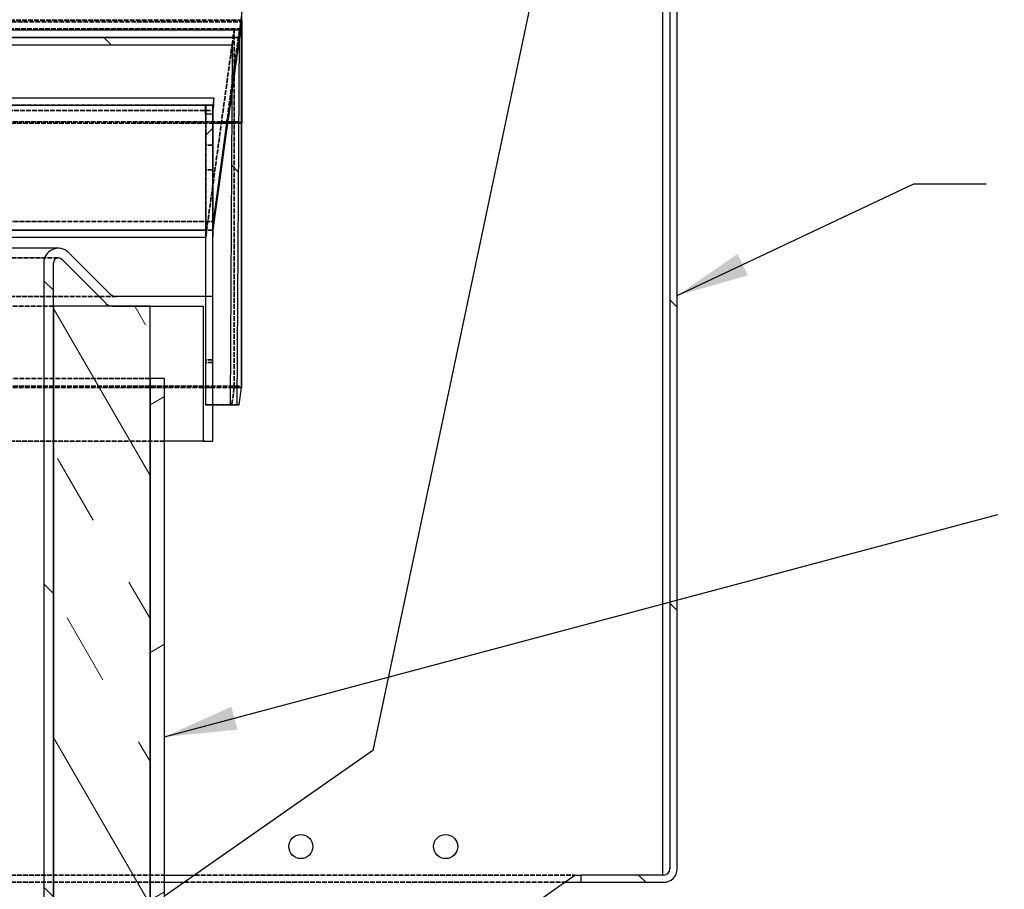
# Model space of a CAD drawing. Units: millimetres. Extents: x -59 to 5939, y -136 to 4053.
# Drawn here: x 4443 to 4919, y 3040 to 3461 of the extents above; entities that cross this region are included whole.
import ezdxf

# ---------------------------------------------------------------- set-up
doc = ezdxf.new("R2010")
doc.units = ezdxf.units.MM
doc.header["$LTSCALE"] = 14
doc.linetypes.add('DASHED', pattern=[0.2068, 0.1655, -0.0413])
doc.layers.add('Hatch (ISO)', color=7, linetype='Continuous', lineweight=18, true_color=0xff8000)
doc.layers.add('Hidden (ISO)', color=4, linetype='DASHED', lineweight=35, true_color=0x00ffff)
doc.layers.add('LMC Visible', color=7, linetype='Continuous', lineweight=25)
doc.layers.add('Symbol (ISO)', color=7, linetype='Continuous', lineweight=25)
doc.styles.add('Note Text (ISO)', font='tahoma.ttf')
doc.dimstyles.new('Default - Method 1b (ISO)$7', dxfattribs={"dimscale": 14, "dimtxt": 2.5, "dimasz": 2.5, "dimexe": 3.175, "dimexo": 0, "dimgap": 0.762, "dimtad": 1, "dimtoh": 1, "dimrnd": 1e-08, "dimtxsty": 'Note Text (ISO)', "dimcen": 0.09, "dimdle": 10, "dimclrd": 256, "dimclre": 256, "dimclrt": 256, "dimazin": 2, "dimtfac": 1.4, "dimtmove": 0, "dimatfit": 3, "dimfxl": 1, "dimtolj": 1, "dimlwd": -1, "dimlwe": -1, "dimarcsym": 0})
pattern_1 = [(315, (131.35, 30.22), (73.3388, 73.3388), [])]

msp = doc.modelspace()

# ---------------------------------------------------------------- hatches: boundary and pattern name
at = {"layer": 'Hatch (ISO)'}
h = msp.add_hatch(dxfattribs=at)
h.set_pattern_fill('ANSI31', color=256, scale=829.733333, angle=270, style=0)
h.set_pattern_definition(pattern_1)
edge = h.paths.add_edge_path()
edge.add_line((4803.79, 3755.55), (4763.66, 3755.55))
edge.add_ellipse((4763.82, 3748.85), major_axis=(-6.69, -0.16), ratio=1, start_angle=270, end_angle=357.4293)
edge.add_line((4757.12, 3748.99), (4757.12, 3050.08))
edge.add_ellipse((4754.09, 3050.08), major_axis=(0, -3.03), ratio=1, start_angle=0, end_angle=90, ccw=False)
edge.add_line((4754.09, 3047.05), (4713.96, 3047.05))
edge.add_line((4713.96, 3047.05), (4713.96, 3043.55))
edge.add_line((4713.96, 3043.55), (4754.09, 3043.55))
edge.add_ellipse((4754.09, 3050.08), major_axis=(6.53, 0), ratio=1, start_angle=270, end_angle=360)
edge.add_line((4760.62, 3050.08), (4760.62, 3749.01))
edge.add_ellipse((4763.43, 3749.24), major_axis=(-0.23, 2.81), ratio=1, start_angle=350.7586, end_angle=450, ccw=False)
edge.add_line((4763.66, 3752.05), (4803.79, 3752.05))
edge.add_line((4803.79, 3752.05), (4803.79, 3755.55))
h = msp.add_hatch(dxfattribs=at)
h.set_pattern_fill('ANSI31', color=256, scale=829.733333, angle=105.0002, style=0)
h.set_pattern_definition([(150.0002, (131.35, 30.22), (-51.858, -89.8215), [])])
h.paths.add_polyline_path([(3872.23, 3452.15), (3875.29, 3455.73), (4548.98, 3455.73), (4548.96, 3452.15), (4302.76, 3452.15)])
h = msp.add_hatch(dxfattribs=at)
h.set_pattern_fill('ANSI31', color=256, scale=829.733333, angle=90.0002, style=0)
h.set_pattern_definition([(135.0002, (131.35, 30.22), (-73.3385, -73.339), [])])
h.paths.add_polyline_path([(4302.76, 3452.15), (4302.76, 3448.58), (4545.44, 3448.58), (4544.45, 3274.47), (4547.95, 3274.45), (4548.96, 3452.15)])
h = msp.add_hatch(dxfattribs=at)
h.set_pattern_fill('ANSI31', color=256, scale=829.733333, style=0)
h.set_pattern_definition([(45, (131.35, 30.22), (-73.3388, 73.3388), [])])
h.paths.add_polyline_path([(4302.76, 3113.49), (4299.26, 3113.49), (4299.26, 2975.58), (4302.76, 2975.58)])
h.paths.add_polyline_path([(4532.6, 3415.04), (4532.6, 3326.85), (4532.6, 3274.48), (4536.1, 3274.48), (4536.1, 3415.04)])
h = msp.add_hatch(dxfattribs=at)
h.set_pattern_fill('ANSI31', color=256, scale=829.733333, angle=270, style=0)
h.set_pattern_definition(pattern_1)
edge = h.paths.add_edge_path()
edge.add_line((4536.1, 3326.85), (4532.6, 3326.85))
edge.add_line((4532.6, 3326.85), (4489.6, 3326.85))
edge.add_ellipse((4489.6, 3331.51), major_axis=(-4.67, 0), ratio=1, start_angle=45, end_angle=90, ccw=False)
edge.add_line((4486.3, 3328.22), (4466.38, 3348.13))
edge.add_ellipse((4461.43, 3343.18), major_axis=(-4.95, 4.95), ratio=1, start_angle=270, end_angle=405)
edge.add_line((4454.43, 3343.18), (4454.43, 2871.85))
edge.add_line((4454.43, 2871.85), (4459.1, 2871.85))
edge.add_line((4459.1, 2871.85), (4494.1, 2871.85))
edge.add_line((4494.1, 2871.85), (4501.1, 2871.85))
edge.add_line((4501.1, 2871.85), (4501.1, 2876.51))
edge.add_line((4501.1, 2876.51), (4459.1, 2876.51))
edge.add_line((4459.1, 2876.51), (4459.1, 3322.18))
edge.add_line((4459.1, 3322.18), (4459.1, 3343.18))
edge.add_ellipse((4460.26, 3346), major_axis=(-1.17, -2.82), ratio=1, start_angle=0, end_angle=90)
edge.add_line((4463.08, 3344.83), (4484.36, 3323.55))
edge.add_ellipse((4487.66, 3326.85), major_axis=(3.3, -3.3), ratio=1, start_angle=270, end_angle=315)
edge.add_line((4487.66, 3322.18), (4505.76, 3322.18))
edge.add_line((4505.76, 3322.18), (4531.43, 3322.18))
edge.add_line((4531.43, 3322.18), (4531.43, 3256.85))
edge.add_line((4531.43, 3256.85), (4536.1, 3256.85))
edge.add_line((4536.1, 3256.85), (4536.1, 3326.85))
h = msp.add_hatch(dxfattribs=at)
h.set_pattern_fill('INSUL', color=256, scale=276.577778, angle=300, style=0, pattern_type=2)
h.set_pattern_definition([(300, (131.35, 30.22), (89.8213, 51.8583), []), (300, (161.29, 47.51), (89.8213, 51.8583), [34.5722, -34.5722]), (300, (191.23, 64.8), (89.8213, 51.8583), [34.5722, -34.5722])])
h.paths.add_polyline_path([(4459.1, 2876.51), (4501.1, 2876.51), (4505.76, 2876.51), (4505.76, 3287.18), (4505.76, 3322.18), (4487.66, 3322.18), (4459.1, 3322.18)])
h = msp.add_hatch(dxfattribs=at)
h.set_pattern_fill('ANSI31', color=256, scale=829.733333, angle=-14.9998, style=0)
h.set_pattern_definition([(30.0002, (131.35, 30.22), (-51.8586, 89.8211), [])])
h.paths.add_polyline_path([(4505.76, 2876.51), (4512.76, 2876.51), (4512.76, 3287.18), (4505.76, 3287.18)])

# ---------------------------------------------------------------- linework, layer by layer
at = {"layer": 'Hidden (ISO)'}
for p, q in [((3879.34, 3460.47), (4550.1, 3460.47)), ((4302.76, 3459.76), (4550, 3459.76)), ((4550, 3456.33), (4302.76, 3456.33)), ((4545.44, 3448.58), (4546.5, 3456.31)), ((4550, 3456.29), (4546.5, 3456.31)), ((4546.5, 3456.31), (4546.5, 3282.79)), ((4550, 3456.33), (4550, 3410.68)), ((4548.98, 3455.73), (4542.81, 3410.68)), ((4548.96, 3452.15), (4543.28, 3410.68)), ((4543.28, 3410.68), (4548.96, 3452.15)), ((4532.69, 3355.5), (4545.44, 3448.58)), ((3841.14, 3419.45), (4536.66, 3419.45)), ((4532.7, 3419.48), (4532.7, 3358.95)), ((3837.91, 3416.75), (4536.29, 3416.75)), ((3830.68, 3410.68), (4536.29, 3410.68)), ((3831.53, 3411.39), (4550.2, 3411.39)), ((4545.22, 3410.68), (4550, 3410.68)), ((4536.1, 3400.04), (4532.6, 3400.04)), ((4536.1, 3388.17), (4532.6, 3388.17)), ((3773.93, 3363.07), (4536.29, 3363.07)), ((4532.6, 3358.93), (4532.69, 3358.93)), ((4536.19, 3358.93), (4532.6, 3358.93)), ((4532.7, 3358.95), (4532.69, 3358.93)), ((4532.69, 3358.93), (4532.69, 3355.5)), ((4536.15, 3358.93), (4532.7, 3358.95)), ((4536.15, 3358.93), (4536.19, 3358.93)), ((4536.15, 3355.5), (4536.15, 3358.93)), ((4532.6, 3355.5), (4532.69, 3355.5)), ((4536.19, 3355.5), (4536.15, 3355.5)), ((4536.19, 3355.5), (4536.15, 3355.5)), ((4461.43, 3345.51), (3753.01, 3345.51)), ((4489.6, 3326.85), (3730.76, 3326.85)), ((4459.1, 3322.18), (3725.19, 3322.18)), ((4536.1, 3296.25), (4532.6, 3296.25)), ((4536.1, 3294.92), (4532.6, 3294.92)), ((4505.76, 3287.18), (3713.9, 3287.18)), ((3712.75, 3282.81), (4550, 3282.81)), ((3712.94, 3283.53), (4550.1, 3283.53)), ((4536.1, 3282.78), (4532.6, 3282.78)), ((4546.5, 3282.79), (4545.36, 3274.47)), ((4550, 3282.77), (4546.5, 3282.79)), ((4544.45, 3274.47), (4532.6, 3274.5)), ((4536.1, 3274.48), (4532.6, 3274.5)), ((4545.36, 3274.47), (4544.45, 3274.47)), ((4548.86, 3274.45), (4545.36, 3274.47)), ((4512.76, 3256.85), (3705.93, 3256.85)), ((4340.1, 3047.05), (4512.76, 3047.05)), ((4527.4, 3047.05), (4711.1, 3047.05)), ((3738.04, 3043.55), (4512.76, 3043.55)), ((4522.4, 3043.55), (4706.1, 3043.55))]:
    msp.add_line(p, q, dxfattribs=at)
msp.add_open_spline([(4532.6, 3274.5), (4532.6, 3274.5), (4532.6, 3274.49), (4532.6, 3274.48)], degree=3, dxfattribs=at)
at = {"layer": 'LMC Visible'}
for p, q in [((4757.12, 3748.99), (4757.12, 3050.08)), ((4760.62, 3050.08), (4760.62, 3749.01)), ((4733.79, 3677.38), (4613.41, 3107.27)), ((4753.54, 3677.38), (4753.54, 3047.05)), ((4550.2, 3464.61), (4548.98, 3455.73)), ((4550.2, 3411.39), (4550.2, 3464.61)), ((4548.96, 3452.15), (4550.1, 3460.47)), ((4550, 3459.76), (4548.96, 3452.15)), ((4550, 3456.33), (4550, 3459.76)), ((4550, 3456.29), (4550, 3456.33)), ((4550, 3282.77), (4550, 3456.29)), ((4550.1, 3460.47), (4550.1, 3410.68)), ((3872.23, 3452.15), (4548.96, 3452.15)), ((4548.98, 3455.73), (3875.29, 3455.73)), ((4548.96, 3452.15), (4302.76, 3452.15)), ((4547.95, 3274.45), (4548.96, 3452.15)), ((4548.96, 3452.15), (4548.98, 3455.73)), ((4302.76, 3448.58), (4545.44, 3448.58)), ((4545.44, 3448.58), (4544.45, 3274.47)), ((3845.22, 3422.88), (4536.66, 3422.88)), ((4536.66, 3422.88), (4536.19, 3419.46)), ((4536.66, 3419.45), (4536.66, 3422.88)), ((3841.15, 3419.46), (4536.19, 3419.46)), ((4532.6, 3418.78), (4532.7, 3419.48)), ((4532.6, 3415.04), (4532.6, 3418.75)), ((4536.19, 3419.46), (4532.7, 3419.48)), ((4536.19, 3419.46), (4536.1, 3418.76)), ((4536.1, 3418.75), (4536.1, 3415.04)), ((4536.19, 3355.5), (4536.19, 3419.46)), ((4536.19, 3419.46), (4536.19, 3358.93)), ((4536.29, 3416.75), (4536.66, 3419.45)), ((4532.6, 3415.04), (4532.6, 3274.48)), ((4536.1, 3415.04), (4532.6, 3415.04)), ((4536.1, 3274.48), (4536.1, 3415.04)), ((4536.29, 3363.07), (4536.29, 3416.75)), ((4543.28, 3410.68), (4536.19, 3358.93)), ((4536.19, 3358.93), (4543.28, 3410.68)), ((4536.29, 3410.68), (4545.22, 3410.68)), ((4542.81, 3410.68), (4536.29, 3363.07)), ((4550, 3410.68), (4550, 3282.81)), ((4550, 3410.68), (4550.1, 3410.68)), ((4550.1, 3410.68), (4550.2, 3411.39)), ((4550.1, 3283.53), (4550.1, 3410.68)), ((4532.6, 3358.93), (3768.99, 3358.93)), ((4302.76, 3358.93), (4532.6, 3358.93)), ((4536.19, 3358.93), (4536.19, 3358.93)), ((4536.19, 3358.93), (4536.19, 3355.5)), ((4536.19, 3358.93), (4536.19, 3358.93)), ((4302.76, 3355.5), (4532.6, 3355.5)), ((4536.19, 3355.5), (4536.19, 3355.5)), ((4536.19, 3355.5), (4536.19, 3355.5)), ((4461.43, 3350.18), (4306.26, 3350.18)), ((4486.3, 3328.22), (4466.38, 3348.13)), ((4454.43, 3343.18), (4454.43, 2871.85)), ((4459.1, 2876.51), (4459.1, 3343.18)), ((4463.08, 3344.83), (4484.36, 3323.55)), ((4536.1, 3326.85), (4489.6, 3326.85)), ((4536.1, 3256.85), (4536.1, 3326.85)), ((4505.76, 3322.18), (4459.1, 3322.18)), ((4459.1, 3322.18), (4459.1, 2876.51)), ((4487.66, 3322.18), (4531.43, 3322.18)), ((4505.76, 2876.51), (4505.76, 3322.18)), ((4531.43, 3322.18), (4531.43, 3256.85)), ((4505.76, 3287.18), (4505.76, 2876.51)), ((4512.76, 3287.18), (4505.76, 3287.18)), ((4512.76, 2876.51), (4512.76, 3287.18)), ((4548.86, 3274.45), (4550, 3282.77)), ((4550, 3282.81), (4550.1, 3283.53)), ((4550, 3282.81), (4550, 3282.81)), ((4532.6, 3274.48), (4536.1, 3274.48)), ((4536.1, 3274.48), (4547.95, 3274.45)), ((4544.45, 3274.47), (4547.95, 3274.45)), ((4547.95, 3274.45), (4548.86, 3274.45)), ((4531.43, 3256.85), (4512.76, 3256.85)), ((4531.43, 3256.85), (4536.1, 3256.85)), ((4613.41, 3107.27), (4512.76, 3036.8)), ((4512.76, 3047.05), (4527.4, 3047.05)), ((4512.76, 2908.17), (4711.1, 3047.05)), ((4711.1, 3047.05), (4713.96, 3047.05)), ((4754.09, 3047.05), (4713.96, 3047.05)), ((4713.96, 3047.05), (4713.96, 3043.55)), ((4512.76, 3043.55), (4522.4, 3043.55)), ((4706.1, 3043.55), (4713.96, 3043.55)), ((4713.96, 3043.55), (4754.09, 3043.55))]:
    msp.add_line(p, q, dxfattribs=at)
for centre in [(4578.68, 3060.85), (4648.68, 3060.85)]:
    msp.add_circle(centre, 5.83, dxfattribs=at)
for centre, radius, start, end in [((4461.43, 3343.18), 7, 45, 180), ((4461.43, 3343.18), 2.33, 45, 180), ((4489.6, 3331.51), 4.67, 225, 270), ((4487.66, 3326.85), 4.67, 225, 270), ((4754.09, 3050.08), 3.03, 270, 0), ((4754.09, 3050.08), 6.53, 270, 0)]:
    msp.add_arc(centre, radius, start, end, dxfattribs=at)
for major_axis in [(-5.83, 0), (-2.33, 0)]:
    msp.add_ellipse((4538.43, 3418.75), major_axis=major_axis, ratio=0.203983, start_param=6.25526, end_param=6.283185, dxfattribs=at)
msp.add_open_spline([(4536.1, 3274.48), (4536.1, 3274.48), (4536.1, 3274.48), (4536.1, 3274.48)], degree=3, dxfattribs=at)

# ---------------------------------------------------------------- leaders
at = {"layer": 'Symbol (ISO)', "annotation_type": 0, "has_hookline": 1, "hookline_direction": 0}
for points, text_width in [([(4760.62, 3327.31), (4875.04, 3381.31), (4910.04, 3381.31)], 313.52), ([(4512.76, 3113.9), (4915.65, 3221.39)], 513.6)]:
    msp.add_leader(points, dimstyle='Default - Method 1b (ISO)$7', override={"dimtad": 0}, dxfattribs=dict(at, text_width=text_width))

doc.saveas('drawing.dxf')
